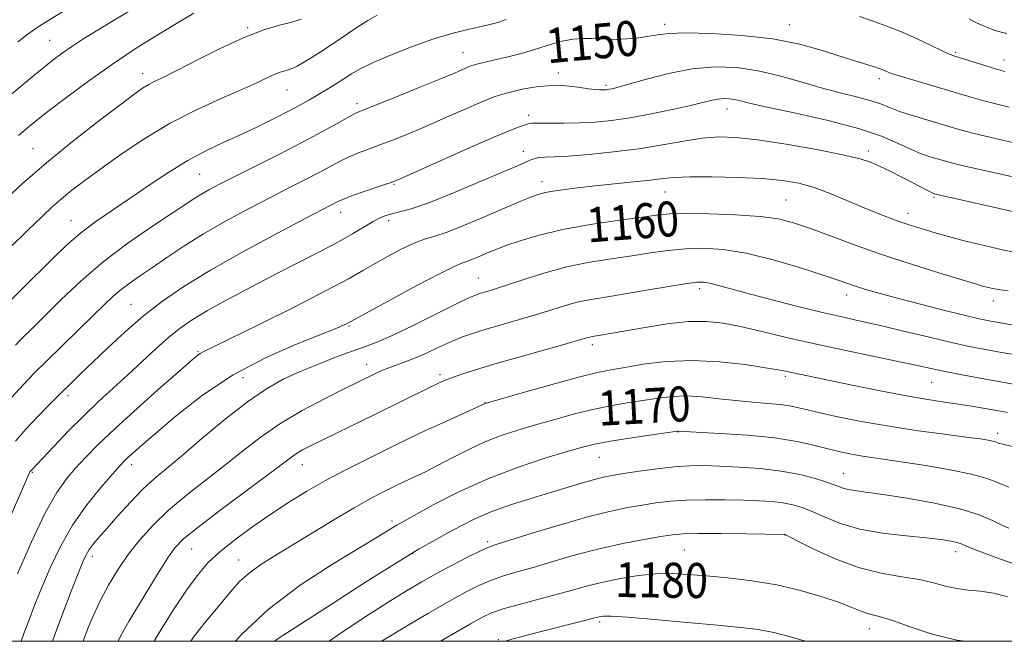
# Model space of a CAD drawing. Extents: x 2117300 to 2120200, y 324800 to 327700.
# Drawn here: x 2118094 to 2118319, y 325000 to 325142 of the extents above; entities that cross this region are included whole.
import ezdxf
from ezdxf.enums import TextEntityAlignment as Align

# ---------------------------------------------------------------- set-up
doc = ezdxf.new("R2010")
doc.units = 0
doc.header["$MEASUREMENT"] = 0
for name, color, linetype, lineweight in [('DTM SPOT ELEVATION', 2, 'Continuous', 13), ('GRID LINE', 7, 'Continuous', 0), ('INDEX CONTOUR', 41, 'Continuous', 13), ('INDEX CONTOUR LABEL', 244, 'Continuous', 0), ('INTERMEDIATE CONTOUR', 44, 'Continuous', 0)]:
    doc.layers.add(name, color=color, linetype=linetype, lineweight=lineweight)
doc.styles.add('Style-ITALICS', font='ITALICS.shx')

msp = doc.modelspace()

# ---------------------------------------------------------------- linework, layer by layer
at = {"layer": 'DTM SPOT ELEVATION'}
for p in [(2118146.03, 325140.36, 1143.8), (2118241.38, 325141.13, 1149.58), (2118269.9, 325141.03, 1149.28), (2118100.74, 325137.49, 1139.08), (2118195.3, 325134.65, 1149.18), (2118307.97, 325134.7, 1147.77), (2118319.01, 325132.96, 1147.36), (2118122.03, 325129.86, 1143.44), (2118217.12, 325130.02, 1151.54), (2118290.51, 325128.71, 1150.45), (2118227.98, 325127.21, 1151.71), (2118155.02, 325126.08, 1146.84), (2118171.06, 325122.98, 1149.58), (2118210.34, 325120.31, 1153.57), (2118255.69, 325121.76, 1154.66), (2118096.92, 325112.71, 1143.08), (2118209.07, 325112.06, 1155.37), (2118288.01, 325112.16, 1155.59), (2118135.04, 325106.86, 1148.97), (2118179.49, 325104.5, 1154.14), (2118213.36, 325105.12, 1157.45), (2118241.52, 325102.78, 1158.81), (2118269.19, 325100.92, 1159.09), (2118303.02, 325101.6, 1156.19), (2118167.29, 325098.13, 1154.63), (2118297.06, 325097.9, 1157.42), (2118105.6, 325096.23, 1147.22), (2118178.25, 325096.24, 1156.45), (2118198.77, 325083.08, 1161.15), (2118249.45, 325080.64, 1164.43), (2118283.02, 325079.23, 1162.58), (2118119.32, 325077.07, 1153.08), (2118316.61, 325077.88, 1160.59), (2118169.19, 325072.1, 1160.16), (2118134.66, 325066.22, 1157.86), (2118224.86, 325067.84, 1166.44), (2118173.27, 325063.36, 1163.34), (2118144.95, 325060.29, 1160.96), (2118190, 325061.01, 1165.63), (2118269.02, 325060.65, 1168.29), (2118302.5, 325059.25, 1166.88), (2118104.9, 325056.18, 1154.42), (2118200.33, 325054.58, 1167.96), (2118244.47, 325047.85, 1172.06), (2118317.56, 325047.55, 1169.54), (2118226.46, 325042.09, 1172.84), (2118096.74, 325038.62, 1156.14), (2118119.49, 325040.43, 1160.51), (2118158.54, 325040.38, 1166.74), (2118282.26, 325038.39, 1173.2), (2118179.08, 325027.5, 1171.64), (2118268.96, 325024.29, 1178.03), (2118133.2, 325021.12, 1166.89), (2118200.93, 325022.79, 1175.69), (2118245.92, 325020.91, 1179), (2118110.53, 325019.41, 1162.49), (2118143.99, 325018.57, 1169.2), (2118183.76, 325020.06, 1174.11), (2118307.96, 325020.54, 1176.56), (2118226.58, 325004.39, 1182.33), (2118288.22, 325002.93, 1180.67), (2118203.34, 325000.41, 1181.84)]:
    msp.add_point(p, dxfattribs=at)
at = {"layer": 'GRID LINE', "flags": 128}
msp.add_lwpolyline([(2117500, 325000), (2120000, 325000), (2120000, 327500), (2117500, 327500), (2117500, 325000)], dxfattribs=at)
at = {"layer": 'INDEX CONTOUR', "flags": 128}
for points, elevation in [([(2118124.731, 325147.621), (2118115.328, 325142.011), (2118111.473, 325139.686), (2118108.355, 325137.755), (2118105.79, 325136.09), (2118103.592, 325134.564), (2118101.55, 325133.037), (2118099.449, 325131.369), (2118097.093, 325129.434), (2118094.372, 325127.157), (2118091.196, 325124.477)], 1140), ([(2118320.22, 325122.215), (2118317.141, 325122.967), (2118314.38, 325123.663), (2118311.716, 325124.399), (2118298.367, 325128.327), (2118295.312, 325129.254), (2118293.326, 325129.916), (2118292.141, 325130.371), (2118291.309, 325130.718), (2118290.443, 325131.048), (2118289.398, 325131.404), (2118288.084, 325131.817), (2118286.395, 325132.331), (2118284.153, 325133.025), (2118277.232, 325135.252), (2118272.271, 325136.61), (2118266.19, 325137.797), (2118259.117, 325138.603), (2118252.042, 325139.036), (2118246.165, 325139.158), (2118242.322, 325139.039), (2118239.88, 325138.761), (2118237.839, 325138.41), (2118235.427, 325138.074), (2118232.791, 325137.812), (2118230.306, 325137.682), (2118228.241, 325137.718), (2118226.442, 325137.837), (2118224.651, 325137.933), (2118222.666, 325137.911), (2118220.512, 325137.723), (2118218.274, 325137.334), (2118216.008, 325136.733), (2118211.198, 325135.208), (2118208.564, 325134.463), (2118205.935, 325133.79), (2118203.524, 325133.211), (2118198.739, 325132.097), (2118197.947, 325131.894), (2118197.305, 325131.683), (2118196.549, 325131.377), (2118193.334, 325130.003), (2118189.951, 325128.6), (2118185.048, 325126.603), (2118179.661, 325124.43), (2118172.389, 325121.517), (2118170.755, 325120.798), (2118169.137, 325119.946), (2118166.635, 325118.549), (2118163.11, 325116.6), (2118158.607, 325114.192), (2118153.304, 325111.461), (2118143.105, 325106.33), (2118139.601, 325104.547), (2118137.147, 325103.249), (2118135.332, 325102.212), (2118133.704, 325101.192), (2118124.058, 325094.829), (2118118.604, 325091.076), (2118112.98, 325086.837), (2118107.834, 325082.416), (2118103.406, 325078.21), (2118097.194, 325071.998), (2118093.992, 325068.862), (2118092.898, 325067.759)], 1150), ([(2118319.978, 325080.205), (2118317.66, 325080.499), (2118316.125, 325080.77), (2118315.08, 325081.014), (2118314.139, 325081.268), (2118312.545, 325081.739), (2118309.452, 325082.675), (2118304.321, 325084.241), (2118297.834, 325086.272), (2118290.988, 325088.522), (2118284.636, 325090.758), (2118279.087, 325092.807), (2118274.508, 325094.514), (2118270.883, 325095.766), (2118267.44, 325096.625), (2118263.217, 325097.202), (2118257.623, 325097.587), (2118251.551, 325097.804), (2118246.257, 325097.86), (2118242.567, 325097.756), (2118239.571, 325097.476), (2118230.654, 325096.291), (2118224.388, 325095.371), (2118218.119, 325094.241), (2118212.693, 325092.939), (2118208.334, 325091.632), (2118205.11, 325090.519), (2118202.994, 325089.736), (2118201.58, 325089.172), (2118198.968, 325088.05), (2118197.493, 325087.434), (2118196.166, 325086.92), (2118195.016, 325086.513), (2118193.287, 325085.775), (2118190.031, 325084.156), (2118184.738, 325081.358), (2118178.671, 325078.084), (2118168.818, 325072.707), (2118168.119, 325072.371), (2118166.439, 325071.658), (2118157.362, 325068.044), (2118150.245, 325064.909), (2118142.709, 325060.932), (2118135.686, 325056.276), (2118129.647, 325051.573), (2118124.945, 325047.575), (2118121.797, 325044.838), (2118119.876, 325043.149), (2118118.72, 325042.101), (2118117.861, 325041.271), (2118116.822, 325040.162), (2118115.122, 325038.262), (2118112.455, 325035.199), (2118109.216, 325031.183), (2118105.975, 325026.563), (2118103.193, 325021.681), (2118100.892, 325016.843), (2118098.982, 325012.344), (2118097.381, 325008.404), (2118096.026, 325004.933), (2118094.856, 325001.762), (2118094.247, 325000)], 1160), ([(2118322.186, 325044.255), (2118318.766, 325045.062), (2118318.101, 325045.24), (2118317.761, 325045.361), (2118317.461, 325045.49), (2118317.056, 325045.639), (2118316.433, 325045.808), (2118315.41, 325046.007), (2118313.544, 325046.289), (2118310.322, 325046.722), (2118305.432, 325047.354), (2118299.362, 325048.182), (2118292.798, 325049.184), (2118286.39, 325050.32), (2118280.638, 325051.464), (2118276.007, 325052.468), (2118272.754, 325053.222), (2118270.317, 325053.755), (2118267.926, 325054.135), (2118264.974, 325054.428), (2118261.506, 325054.71), (2118257.727, 325055.058), (2118253.836, 325055.506), (2118250.007, 325055.923), (2118246.404, 325056.139), (2118243.127, 325056.025), (2118240, 325055.658), (2118233.272, 325054.602), (2118229.429, 325053.946), (2118225.256, 325053.1), (2118220.794, 325052.013), (2118216.251, 325050.778), (2118211.875, 325049.524), (2118207.842, 325048.33), (2118204.042, 325047.082), (2118200.293, 325045.614), (2118196.485, 325043.835), (2118192.791, 325041.937), (2118189.458, 325040.185), (2118186.67, 325038.782), (2118184.374, 325037.684), (2118182.454, 325036.788), (2118180.791, 325035.996), (2118175.876, 325033.579), (2118173.562, 325032.359), (2118170.376, 325030.554), (2118166.133, 325028.027), (2118152.462, 325019.709), (2118149.053, 325017.549), (2118146.341, 325015.604), (2118144.254, 325013.737), (2118142.48, 325011.782), (2118138.498, 325006.984), (2118136.106, 325004.068), (2118133.664, 325000.921), (2118133.011, 325000)], 1170), ([(2118310.186, 325000), (2118308.25, 325000.241), (2118302.565, 325001.624), (2118297.539, 325003.287), (2118293.543, 325004.732), (2118290.807, 325005.599), (2118288.985, 325006.063), (2118287.585, 325006.432), (2118286.133, 325006.971), (2118284.205, 325007.761), (2118281.393, 325008.84), (2118277.416, 325010.198), (2118272.51, 325011.639), (2118267.038, 325012.92), (2118261.365, 325013.855), (2118255.87, 325014.496), (2118250.929, 325014.955), (2118246.779, 325015.307), (2118243.098, 325015.492), (2118239.421, 325015.418), (2118235.415, 325015.021), (2118231.272, 325014.37), (2118227.316, 325013.563), (2118223.75, 325012.683), (2118220.302, 325011.73), (2118216.581, 325010.69), (2118208.113, 325008.432), (2118204.456, 325007.393), (2118201.787, 325006.479), (2118199.56, 325005.458), (2118196.99, 325004.032), (2118193.533, 325002.015), (2118190.142, 325000)], 1180)]:
    msp.add_lwpolyline(points, dxfattribs=dict(at, elevation=elevation))
at = {"layer": 'INTERMEDIATE CONTOUR', "flags": 128}
for points, elevation in [([(2118104.443, 325144.429), (2118100.564, 325142.097), (2118097.907, 325140.415), (2118095.765, 325138.907), (2118093.49, 325137.135)], 1138), ([(2118205.188, 325142.215), (2118203.223, 325141.589), (2118201.415, 325141.106), (2118196.401, 325139.949), (2118192.761, 325139.017), (2118188.41, 325137.708), (2118183.512, 325135.991), (2118178.665, 325134.102), (2118174.573, 325132.346), (2118171.726, 325130.944), (2118169.746, 325129.785), (2118168.043, 325128.673), (2118166.152, 325127.462), (2118164.115, 325126.198), (2118162.101, 325124.981), (2118160.194, 325123.859), (2118158.129, 325122.705), (2118155.556, 325121.342), (2118152.237, 325119.655), (2118148.393, 325117.772), (2118144.36, 325115.877), (2118140.394, 325114.086), (2118136.429, 325112.22), (2118132.315, 325110.026), (2118127.965, 325107.345), (2118123.518, 325104.375), (2118119.18, 325101.408), (2118115.106, 325098.657), (2118111.323, 325096.032), (2118107.814, 325093.365), (2118104.539, 325090.521), (2118101.367, 325087.482), (2118094.792, 325080.95), (2118088.976, 325075.233)], 1148), ([(2118158.282, 325142.343), (2118157.37, 325142.015), (2118155.835, 325141.594), (2118153.309, 325140.941), (2118149.758, 325139.861), (2118145.233, 325138.139), (2118139.917, 325135.699), (2118134.542, 325133.003), (2118129.971, 325130.649), (2118126.837, 325129.081), (2118124.83, 325128.105), (2118123.408, 325127.373), (2118122.01, 325126.518), (2118120.01, 325125.106), (2118116.763, 325122.682), (2118111.883, 325118.965), (2118105.995, 325114.363), (2118099.98, 325109.451), (2118094.547, 325104.712), (2118089.72, 325100.245)], 1144), ([(2118175.663, 325143.202), (2118173.484, 325142.01), (2118170.975, 325140.405), (2118165.495, 325136.66), (2118162.865, 325134.933), (2118160.53, 325133.467), (2118158.653, 325132.337), (2118157.328, 325131.585), (2118156.373, 325131.115), (2118155.535, 325130.8), (2118154.595, 325130.515), (2118153.474, 325130.161), (2118152.125, 325129.647), (2118150.444, 325128.88), (2118148.094, 325127.766), (2118144.678, 325126.216), (2118139.957, 325124.15), (2118134.326, 325121.57), (2118128.331, 325118.491), (2118122.476, 325114.994), (2118117.088, 325111.403), (2118112.451, 325108.106), (2118108.757, 325105.393), (2118105.847, 325103.169), (2118103.471, 325101.239), (2118101.333, 325099.366), (2118098.948, 325097.13), (2118095.782, 325094.069), (2118091.517, 325089.914)], 1146), ([(2118133.727, 325143.671), (2118130.503, 325141.808), (2118126.078, 325139.138), (2118120.782, 325135.801), (2118115.075, 325132.007), (2118109.427, 325128.009), (2118104.343, 325124.24), (2118100.334, 325121.177), (2118097.73, 325119.145), (2118096.12, 325117.847), (2118093.605, 325115.724)], 1142), ([(2118319.253, 325130.371), (2118318.154, 325130.663), (2118316.524, 325131.129), (2118314.173, 325131.838), (2118307.749, 325133.823), (2118306.511, 325134.292), (2118304.89, 325135.039), (2118302.383, 325136.264), (2118299.17, 325137.802), (2118295.593, 325139.396), (2118291.993, 325140.825), (2118288.679, 325142.008), (2118285.954, 325142.897)], 1148), ([(2118319.703, 325139.071), (2118318.087, 325139.396), (2118316.786, 325139.824), (2118315.307, 325140.377), (2118313.729, 325141.018), (2118312.272, 325141.699), (2118311.071, 325142.392)], 1146), ([(2118320.942, 325114.129), (2118312.236, 325116.197), (2118309.342, 325116.938), (2118306.932, 325117.616), (2118301.345, 325119.257), (2118298.082, 325120.245), (2118295.133, 325121.225), (2118292.83, 325122.118), (2118290.788, 325122.942), (2118288.434, 325123.736), (2118285.324, 325124.552), (2118281.52, 325125.475), (2118277.206, 325126.601), (2118272.558, 325127.969), (2118267.712, 325129.369), (2118262.792, 325130.534), (2118257.88, 325131.233), (2118252.893, 325131.381), (2118247.701, 325130.929), (2118242.314, 325129.901), (2118237.273, 325128.616), (2118230.742, 325126.758), (2118229.395, 325126.412), (2118228.68, 325126.269), (2118228.141, 325126.191), (2118227.642, 325126.143), (2118227.121, 325126.12), (2118226.488, 325126.125), (2118225.519, 325126.203), (2118223.957, 325126.408), (2118221.631, 325126.752), (2118218.704, 325127.067), (2118215.421, 325127.142), (2118212.039, 325126.833), (2118208.853, 325126.271), (2118206.167, 325125.656), (2118204.116, 325125.107), (2118202.161, 325124.442), (2118199.594, 325123.397), (2118195.927, 325121.806), (2118191.546, 325119.88), (2118187.059, 325117.927), (2118182.968, 325116.201), (2118179.376, 325114.744), (2118176.283, 325113.545), (2118173.663, 325112.574), (2118171.383, 325111.716), (2118169.282, 325110.838), (2118167.197, 325109.822), (2118162.358, 325107.254), (2118159.259, 325105.657), (2118155.566, 325103.781), (2118151.214, 325101.553), (2118146.22, 325098.946), (2118140.961, 325096.096), (2118135.9, 325093.186), (2118131.413, 325090.381), (2118127.544, 325087.796), (2118124.251, 325085.534), (2118121.479, 325083.65), (2118119.131, 325082.025), (2118117.098, 325080.495), (2118115.221, 325078.876), (2118113.167, 325076.919), (2118110.553, 325074.357), (2118099.978, 325064.093), (2118097.201, 325061.343), (2118094.742, 325058.774), (2118092.042, 325055.762)], 1152), ([(2118320.77, 325106.297), (2118310.092, 325108.73), (2118306.993, 325109.469), (2118305.148, 325109.953), (2118303.744, 325110.36), (2118302.099, 325110.854), (2118300.078, 325111.549), (2118297.68, 325112.544), (2118294.813, 325113.901), (2118291.02, 325115.535), (2118285.756, 325117.319), (2118278.822, 325119.121), (2118271.429, 325120.782), (2118265.135, 325122.134), (2118261.092, 325123.055), (2118258.825, 325123.616), (2118257.452, 325123.938), (2118256.233, 325124.11), (2118254.996, 325124.147), (2118253.708, 325124.035), (2118252.269, 325123.758), (2118247.357, 325122.587), (2118243.187, 325121.664), (2118238.325, 325120.666), (2118233.504, 325119.783), (2118229.282, 325119.162), (2118225.527, 325118.782), (2118221.936, 325118.591), (2118218.327, 325118.528), (2118212.48, 325118.54), (2118210.976, 325118.499), (2118210.149, 325118.383), (2118209.474, 325118.174), (2118208.396, 325117.799), (2118206.25, 325116.965), (2118202.344, 325115.322), (2118196.394, 325112.712), (2118189.749, 325109.754), (2118180.889, 325105.799), (2118179.091, 325105.057), (2118177.438, 325104.475), (2118172.012, 325102.634), (2118169.428, 325101.73), (2118167.76, 325101.095), (2118166.791, 325100.667), (2118163.261, 325098.84), (2118159.321, 325096.777), (2118152.878, 325093.375), (2118145.094, 325089.172), (2118137.545, 325084.924), (2118131.445, 325081.197), (2118126.543, 325077.816), (2118122.222, 325074.42), (2118118.018, 325070.773), (2118114.06, 325067.131), (2118110.628, 325063.873), (2118107.89, 325061.25), (2118105.568, 325059), (2118103.27, 325056.735), (2118100.708, 325054.159), (2118097.989, 325051.358), (2118095.325, 325048.511), (2118092.898, 325045.757)], 1154), ([(2118328.054, 325096.711), (2118316.641, 325099.314), (2118303.082, 325102.36), (2118302.918, 325102.415), (2118302.591, 325102.561), (2118301.97, 325102.88), (2118299.498, 325104.22), (2118297.618, 325105.206), (2118295.356, 325106.349), (2118292.954, 325107.529), (2118290.704, 325108.608), (2118288.69, 325109.502), (2118286.164, 325110.339), (2118282.172, 325111.299), (2118276.159, 325112.489), (2118269.174, 325113.715), (2118262.669, 325114.717), (2118257.706, 325115.275), (2118253.797, 325115.38), (2118250.066, 325115.072), (2118245.794, 325114.414), (2118240.902, 325113.56), (2118235.469, 325112.688), (2118229.675, 325111.948), (2118224.102, 325111.383), (2118219.434, 325111.008), (2118216.17, 325110.817), (2118214.073, 325110.73), (2118212.725, 325110.641), (2118211.753, 325110.47), (2118210.981, 325110.22), (2118210.276, 325109.922), (2118207.718, 325108.806), (2118199.24, 325105.15), (2118193.108, 325102.573), (2118187.477, 325100.336), (2118183.438, 325098.943), (2118180.792, 325098.219), (2118179.019, 325097.82), (2118177.634, 325097.436), (2118176.305, 325096.895), (2118174.735, 325096.06), (2118170.002, 325093.231), (2118166.672, 325091.338), (2118162.641, 325089.2), (2118152.717, 325084.131), (2118147.074, 325081.202), (2118141.575, 325078.273), (2118136.85, 325075.655), (2118133.323, 325073.539), (2118130.584, 325071.638), (2118128.012, 325069.547), (2118125.117, 325066.966), (2118118.609, 325060.95), (2118115.278, 325057.918), (2118111.912, 325054.834), (2118108.452, 325051.536), (2118104.921, 325047.983), (2118101.674, 325044.599), (2118096.499, 325039.097), (2118096.351, 325038.912), (2118096.231, 325038.733), (2118096.052, 325038.354), (2118090.636, 325025.992)], 1156), ([(2118322.839, 325088.731), (2118318.682, 325089.569), (2118314.165, 325090.591), (2118309.895, 325091.637), (2118306.351, 325092.575), (2118303.482, 325093.39), (2118301.107, 325094.099), (2118299.04, 325094.727), (2118297.072, 325095.353), (2118294.991, 325096.065), (2118292.61, 325096.943), (2118289.854, 325098.024), (2118286.676, 325099.336), (2118283.081, 325100.864), (2118279.291, 325102.421), (2118275.576, 325103.78), (2118272.069, 325104.766), (2118268.336, 325105.423), (2118263.802, 325105.849), (2118258.168, 325106.126), (2118252.256, 325106.265), (2118247.164, 325106.259), (2118243.634, 325106.109), (2118240.98, 325105.841), (2118238.155, 325105.488), (2118234.389, 325105.079), (2118225.505, 325104.184), (2118221.459, 325103.734), (2118218.039, 325103.301), (2118215.366, 325102.896), (2118213.468, 325102.512), (2118212.003, 325102.08), (2118210.535, 325101.515), (2118208.681, 325100.736), (2118199.312, 325096.693), (2118195.273, 325095.006), (2118191.638, 325093.599), (2118188.83, 325092.671), (2118186.501, 325091.958), (2118184.107, 325091.077), (2118181.258, 325089.752), (2118178.173, 325088.131), (2118175.221, 325086.464), (2118172.525, 325084.878), (2118169.214, 325082.993), (2118164.17, 325080.3), (2118156.804, 325076.548), (2118148.649, 325072.48), (2118141.77, 325069.089), (2118135.874, 325066.231), (2118135.187, 325065.874), (2118134.603, 325065.46), (2118133.339, 325064.388), (2118130.673, 325062.051), (2118126.203, 325058.111), (2118120.811, 325053.31), (2118115.698, 325048.656), (2118111.792, 325044.932), (2118108.926, 325042.021), (2118106.658, 325039.579), (2118104.573, 325037.18), (2118102.36, 325034.063), (2118099.737, 325029.385), (2118096.572, 325022.733), (2118093.347, 325015.42)], 1158), ([(2118321.231, 325072.341), (2118318.251, 325072.853), (2118315.99, 325073.257), (2118313.751, 325073.718), (2118310.56, 325074.459), (2118305.789, 325075.622), (2118300.196, 325077.023), (2118294.881, 325078.396), (2118290.713, 325079.531), (2118287.626, 325080.433), (2118285.321, 325081.164), (2118281.131, 325082.6), (2118277.653, 325083.756), (2118272.444, 325085.411), (2118266.237, 325087.228), (2118260.079, 325088.754), (2118254.789, 325089.638), (2118250.266, 325089.939), (2118246.18, 325089.815), (2118242.222, 325089.416), (2118238.19, 325088.844), (2118233.903, 325088.192), (2118229.232, 325087.515), (2118224.239, 325086.71), (2118219.04, 325085.635), (2118213.808, 325084.223), (2118208.967, 325082.705), (2118204.999, 325081.383), (2118202.246, 325080.487), (2118200.478, 325079.944), (2118199.321, 325079.602), (2118198.333, 325079.275), (2118196.798, 325078.617), (2118193.93, 325077.244), (2118183.848, 325072.27), (2118178.903, 325069.903), (2118175.388, 325068.356), (2118172.724, 325067.34), (2118169.954, 325066.362), (2118166.362, 325065.04), (2118162.22, 325063.434), (2118158.041, 325061.713), (2118154.174, 325059.944), (2118150.305, 325057.791), (2118145.956, 325054.813), (2118140.857, 325050.789), (2118135.578, 325046.36), (2118130.9, 325042.383), (2118127.374, 325039.459), (2118124.626, 325037.156), (2118122.057, 325034.785), (2118119.23, 325031.861), (2118116.368, 325028.714), (2118113.858, 325025.877), (2118111.995, 325023.751), (2118110.699, 325022.212), (2118109.796, 325021.002), (2118109.098, 325019.818), (2118108.347, 325018.164), (2118107.266, 325015.496), (2118105.677, 325011.46), (2118103.759, 325006.463), (2118101.79, 325001.1), (2118101.41, 325000)], 1162), ([(2118324.397, 325065.047), (2118317.602, 325066.231), (2118314.417, 325066.803), (2118311.087, 325067.459), (2118307.045, 325068.346), (2118301.95, 325069.547), (2118296.358, 325070.894), (2118291.052, 325072.153), (2118286.545, 325073.172), (2118282.292, 325074.116), (2118277.477, 325075.23), (2118271.598, 325076.671), (2118265.4, 325078.25), (2118259.931, 325079.689), (2118256, 325080.769), (2118253.408, 325081.503), (2118251.709, 325081.956), (2118250.404, 325082.179), (2118248.787, 325082.135), (2118246.1, 325081.77), (2118241.875, 325081.074), (2118236.809, 325080.212), (2118231.889, 325079.391), (2118227.873, 325078.761), (2118224.595, 325078.224), (2118221.661, 325077.62), (2118218.718, 325076.824), (2118215.573, 325075.855), (2118212.077, 325074.766), (2118208.181, 325073.609), (2118200.619, 325071.42), (2118197.68, 325070.512), (2118195.156, 325069.626), (2118192.664, 325068.605), (2118189.927, 325067.355), (2118187.092, 325066.026), (2118184.413, 325064.83), (2118182.087, 325063.92), (2118178.316, 325062.592), (2118176.711, 325061.935), (2118175.245, 325061.258), (2118167.912, 325057.654), (2118163.613, 325055.502), (2118158.484, 325052.783), (2118153.361, 325049.762), (2118148.872, 325046.656), (2118144.81, 325043.483), (2118140.758, 325040.216), (2118132.04, 325033.405), (2118127.939, 325029.978), (2118124.393, 325026.604), (2118121.35, 325023.244), (2118118.685, 325019.839), (2118116.297, 325016.355), (2118114.177, 325012.859), (2118112.349, 325009.445), (2118110.812, 325006.17), (2118109.486, 325002.94), (2118108.41, 325000)], 1164), ([(2118322.076, 325058.692), (2118312.734, 325060.362), (2118309.012, 325061.052), (2118305.599, 325061.718), (2118302.71, 325062.331), (2118299.657, 325063.002), (2118295.527, 325063.886), (2118282.812, 325066.517), (2118275.744, 325068.042), (2118269.273, 325069.535), (2118263.599, 325070.889), (2118258.783, 325072.005), (2118254.765, 325072.793), (2118251.017, 325073.184), (2118246.893, 325073.121), (2118241.995, 325072.595), (2118236.926, 325071.819), (2118232.535, 325071.053), (2118226.304, 325069.954), (2118224.819, 325069.714), (2118224.283, 325069.603), (2118223.626, 325069.425), (2118222.178, 325069.006), (2118219.156, 325068.146), (2118208.074, 325065.03), (2118202.309, 325063.371), (2118197.89, 325062.037), (2118194.77, 325061.028), (2118192.628, 325060.281), (2118191.089, 325059.691), (2118189.548, 325059.007), (2118187.347, 325057.941), (2118175.267, 325051.966), (2118160.527, 325044.763), (2118158.602, 325043.767), (2118157.141, 325042.914), (2118155.813, 325041.99), (2118150.617, 325038.048), (2118139.689, 325029.919), (2118134.611, 325026.069), (2118131.35, 325023.407), (2118129.376, 325021.374), (2118127.762, 325019.097), (2118125.777, 325015.933), (2118118.92, 325004.685), (2118116.866, 325001.008), (2118116.4, 325000)], 1166), ([(2118319.81, 325052.328), (2118318.261, 325052.622), (2118314.276, 325053.334), (2118311.593, 325053.795), (2118308.612, 325054.269), (2118305.384, 325054.74), (2118301.569, 325055.318), (2118296.733, 325056.15), (2118290.702, 325057.311), (2118284.326, 325058.605), (2118270.397, 325061.481), (2118269.088, 325061.762), (2118267.4, 325062.089), (2118264.508, 325062.583), (2118259.861, 325063.29), (2118253.996, 325063.962), (2118247.723, 325064.272), (2118241.765, 325064.006), (2118236.512, 325063.368), (2118232.264, 325062.671), (2118229.078, 325062.122), (2118226.037, 325061.506), (2118221.975, 325060.504), (2118216.195, 325058.931), (2118209.868, 325057.146), (2118200.329, 325054.404), (2118190.667, 325050.015), (2118186.568, 325048.116), (2118182.877, 325046.358), (2118179.443, 325044.682), (2118172.12, 325041.085), (2118168.035, 325039.027), (2118163.818, 325036.785), (2118159.576, 325034.355), (2118155.335, 325031.746), (2118151.093, 325028.966), (2118146.902, 325026.053), (2118142.995, 325023.158), (2118139.653, 325020.462), (2118137.018, 325018.009), (2118134.674, 325015.308), (2118132.067, 325011.734), (2118128.834, 325006.89), (2118125.378, 325001.295), (2118124.664, 325000)], 1168), ([(2118320.158, 325035.266), (2118318.629, 325035.843), (2118317.03, 325036.532), (2118314.866, 325037.331), (2118311.531, 325038.234), (2118306.697, 325039.217), (2118301.147, 325040.18), (2118295.939, 325041.001), (2118291.886, 325041.6), (2118288.79, 325042.043), (2118286.212, 325042.438), (2118283.757, 325042.879), (2118281.242, 325043.414), (2118278.534, 325044.079), (2118275.449, 325044.883), (2118271.625, 325045.735), (2118266.646, 325046.514), (2118260.402, 325047.126), (2118253.994, 325047.565), (2118244.526, 325048.091), (2118244.322, 325048.072), (2118237.465, 325047.081), (2118232.822, 325046.387), (2118228.537, 325045.697), (2118225.393, 325045.096), (2118222.635, 325044.409), (2118219.124, 325043.399), (2118214.025, 325041.871), (2118207.728, 325039.798), (2118200.926, 325037.197), (2118194.3, 325034.173), (2118188.48, 325031.184), (2118184.082, 325028.784), (2118180.139, 325026.591), (2118179.233, 325026.047), (2118177.99, 325025.268), (2118175.687, 325023.847), (2118165.406, 325017.624), (2118158.014, 325012.805), (2118150.728, 325007.311), (2118144.631, 325001.582), (2118143.232, 325000)], 1172), ([(2118320.098, 325025.91), (2118318.545, 325026.603), (2118316.402, 325027.643), (2118313.323, 325028.922), (2118308.935, 325030.286), (2118303.127, 325031.589), (2118296.849, 325032.723), (2118291.313, 325033.59), (2118287.438, 325034.134), (2118284.964, 325034.471), (2118283.339, 325034.761), (2118282.031, 325035.141), (2118280.614, 325035.663), (2118278.685, 325036.358), (2118275.926, 325037.223), (2118272.354, 325038.133), (2118268.071, 325038.932), (2118263.251, 325039.497), (2118258.358, 325039.856), (2118253.929, 325040.072), (2118250.311, 325040.185), (2118247.093, 325040.157), (2118243.676, 325039.929), (2118239.671, 325039.474), (2118235.545, 325038.905), (2118231.975, 325038.368), (2118229.414, 325037.958), (2118227.426, 325037.568), (2118225.349, 325037.044), (2118222.642, 325036.262), (2118210.777, 325032.672), (2118206.169, 325031.206), (2118201.846, 325029.658), (2118198.118, 325028.058), (2118194.882, 325026.445), (2118191.933, 325024.859), (2118188.966, 325023.242), (2118185.282, 325021.134), (2118180.083, 325017.975), (2118172.997, 325013.496), (2118165.351, 325008.585), (2118154.949, 325001.884), (2118152.995, 325000.605), (2118152.195, 325000)], 1174), ([(2118321.532, 325017.681), (2118318.215, 325018.783), (2118312.299, 325020.966), (2118311.352, 325021.348), (2118310.454, 325021.759), (2118309.474, 325022.188), (2118308.319, 325022.592), (2118306.835, 325022.942), (2118304.647, 325023.275), (2118301.32, 325023.643), (2118296.642, 325024.102), (2118291.257, 325024.75), (2118286.034, 325025.687), (2118281.662, 325026.957), (2118278.137, 325028.361), (2118275.278, 325029.638), (2118272.889, 325030.587), (2118270.722, 325031.236), (2118268.512, 325031.666), (2118266.013, 325031.951), (2118263.05, 325032.14), (2118259.466, 325032.271), (2118255.214, 325032.367), (2118250.684, 325032.391), (2118246.375, 325032.292), (2118242.657, 325032.032), (2118239.38, 325031.641), (2118236.261, 325031.165), (2118232.985, 325030.608), (2118229.095, 325029.805), (2118224.095, 325028.55), (2118217.807, 325026.754), (2118211.313, 325024.792), (2118206.01, 325023.154), (2118202.849, 325022.166), (2118200.99, 325021.494), (2118199.147, 325020.639), (2118196.344, 325019.232), (2118192.841, 325017.419), (2118189.209, 325015.479), (2118185.83, 325013.586), (2118182.339, 325011.511), (2118178.182, 325008.922), (2118173.058, 325005.638), (2118167.679, 325002.091), (2118164.655, 325000)], 1176), ([(2118319.809, 325010.211), (2118316.677, 325011.008), (2118313.67, 325011.454), (2118310.835, 325011.714), (2118308.18, 325012.044), (2118305.648, 325012.629), (2118302.94, 325013.372), (2118299.694, 325014.107), (2118295.646, 325014.75), (2118290.921, 325015.556), (2118285.74, 325016.861), (2118280.409, 325018.847), (2118275.55, 325021.068), (2118271.87, 325022.919), (2118268.953, 325024.4), (2118268.775, 325024.406), (2118260.117, 325024.55), (2118254.274, 325024.626), (2118249.074, 325024.654), (2118245.642, 325024.588), (2118243.213, 325024.377), (2118240.547, 325023.962), (2118236.69, 325023.3), (2118231.834, 325022.375), (2118226.453, 325021.184), (2118221, 325019.756), (2118215.835, 325018.266), (2118211.296, 325016.922), (2118207.608, 325015.865), (2118204.551, 325014.963), (2118201.801, 325014.016), (2118199.027, 325012.832), (2118195.891, 325011.255), (2118192.055, 325009.136), (2118187.364, 325006.428), (2118182.396, 325003.493), (2118177.91, 325000.793), (2118176.637, 325000)], 1178), ([(2118273.622, 325000), (2118270.196, 325001.036), (2118266.361, 325002.029), (2118262.792, 325002.698), (2118258.804, 325003.185), (2118253.533, 325003.684), (2118246.541, 325004.33), (2118239.095, 325005.006), (2118232.884, 325005.53), (2118229.161, 325005.771), (2118227.411, 325005.788), (2118226.684, 325005.688), (2118226.103, 325005.546), (2118225.086, 325005.278), (2118223.121, 325004.772), (2118212.212, 325002.004), (2118209.117, 325001.197), (2118206.787, 325000.568), (2118205.133, 325000.099), (2118204.838, 325000)], 1182)]:
    msp.add_lwpolyline(points, dxfattribs=dict(at, elevation=elevation))

# ---------------------------------------------------------------- texts
at = {"layer": 'INDEX CONTOUR LABEL', "style": 'Style-ITALICS', "width": 0.875}
for s, rotation, p in [('1150', 5.3, (2118214.258, 325136.178, 1150)), ('1160', 4.3, (2118223.529, 325095.216, 1160)), ('1170', 3.1, (2118226.165, 325053.284, 1170)), ('1180', 359.3, (2118230.118, 325014.135, 1180))]:
    msp.add_text(s, height=8, rotation=rotation, dxfattribs=at).set_placement(p, align=Align.MIDDLE_LEFT)

doc.saveas('drawing.dxf')
